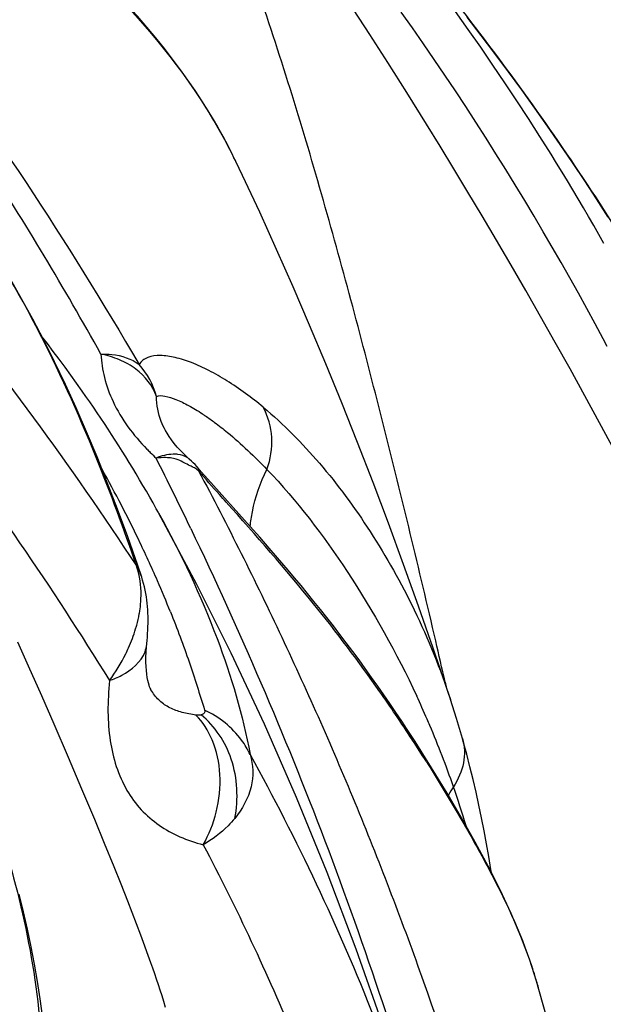
# Model space of a CAD drawing. Units: millimetres. Extents: x 0 to 297, y 0 to 210.
# Drawn here: x 229 to 232, y 129 to 134 of the extents above; entities that cross this region are included whole.
import ezdxf

# ---------------------------------------------------------------- set-up
doc = ezdxf.new("R2010")
doc.units = ezdxf.units.MM
doc.header["$LTSCALE"] = 16.335
doc.layers.add('DTM_AXIS', color=7, linetype='CONTINUOUS')

msp = doc.modelspace()

# ---------------------------------------------------------------- linework, layer by layer
at = {"layer": 'DTM_AXIS', "color": 7, "linetype": 'CONTINUOUS'}
for p, q in [((230.7557, 134.0461), (230.6722, 134.1748)), ((230.9727, 134.0796), (230.9157, 134.1599)), ((231.2583, 134.0725), (231.1939, 134.1638)), ((231.0288, 133.9993), (230.9727, 134.0796)), ((231.3218, 133.9813), (231.2583, 134.0725)), ((230.8468, 133.9039), (230.7557, 134.0461)), ((231.0842, 133.919), (231.0288, 133.9993)), ((231.3843, 133.8901), (231.3218, 133.9813)), ((230.9438, 133.7506), (230.8468, 133.9039)), ((231.1387, 133.8386), (231.0842, 133.919)), ((231.4458, 133.799), (231.3843, 133.8901)), ((231.1925, 133.7583), (231.1387, 133.8386)), ((231.5063, 133.7079), (231.4458, 133.799)), ((231.0451, 133.5881), (230.9438, 133.7506)), ((231.2455, 133.678), (231.1925, 133.7583)), ((231.5658, 133.6168), (231.5063, 133.7079)), ((231.2977, 133.5978), (231.2455, 133.678)), ((231.3491, 133.5176), (231.2977, 133.5978)), ((231.6242, 133.5258), (231.5658, 133.6168)), ((231.1145, 133.4754), (231.0451, 133.5881)), ((231.3997, 133.4375), (231.3491, 133.5176)), ((231.1851, 133.3596), (231.1145, 133.4754)), ((231.4496, 133.3575), (231.3997, 133.4375)), ((231.2567, 133.2409), (231.1851, 133.3596)), ((231.4987, 133.2776), (231.4496, 133.3575)), ((231.547, 133.1979), (231.4987, 133.2776)), ((231.3293, 133.1194), (231.2567, 133.2409)), ((231.5945, 133.1184), (231.547, 133.1979)), ((231.4028, 132.9952), (231.3293, 133.1194)), ((231.6413, 133.0391), (231.5945, 133.1184)), ((231.477, 132.8683), (231.4028, 132.9952)), ((231.6874, 132.9601), (231.6413, 133.0391)), ((231.7327, 132.8813), (231.6874, 132.9601)), ((231.552, 132.7387), (231.477, 132.8683)), ((231.7772, 132.8028), (231.7327, 132.8813)), ((231.821, 132.7246), (231.7772, 132.8028)), ((231.6275, 132.6066), (231.552, 132.7387)), ((231.8641, 132.6466), (231.821, 132.7246)), ((231.9063, 132.5688), (231.8641, 132.6466)), ((231.7031, 132.4729), (231.6275, 132.6066)), ((229.1077, 132.4677), (229.0784, 132.5061)), ((229.1381, 132.4276), (229.1077, 132.4677)), ((231.7785, 132.3378), (231.7031, 132.4729)), ((229.1682, 132.3873), (229.1381, 132.4276)), ((229.198, 132.3468), (229.1682, 132.3873)), ((229.2275, 132.3061), (229.198, 132.3468)), ((231.854, 132.201), (231.7785, 132.3378)), ((229.2568, 132.2654), (229.2275, 132.3061)), ((229.2858, 132.2244), (229.2568, 132.2654)), ((229.305, 132.197), (229.2858, 132.2244)), ((229.3241, 132.1695), (229.305, 132.197)), ((231.9296, 132.062), (231.854, 132.201)), ((229.343, 132.1419), (229.3241, 132.1695)), ((229.3619, 132.1141), (229.343, 132.1419)), ((229.3806, 132.0863), (229.3619, 132.1141)), ((229.3992, 132.0584), (229.3806, 132.0863)), ((229.4177, 132.0304), (229.3992, 132.0584)), ((232.0053, 131.9209), (231.9296, 132.062)), ((229.4361, 132.0022), (229.4177, 132.0304)), ((229.4543, 131.9739), (229.4361, 132.0022)), ((229.7118, 132.0224), (229.7114, 132.023)), ((229.7194, 132.0091), (229.7115, 132.0229)), ((229.7297, 131.9928), (229.7194, 132.0091)), ((229.7417, 131.9757), (229.7297, 131.9928)), ((229.4725, 131.9455), (229.4543, 131.9739)), ((229.4905, 131.917), (229.4725, 131.9455)), ((229.5085, 131.8883), (229.4905, 131.917)), ((229.5263, 131.8595), (229.5085, 131.8883)), ((229.544, 131.8305), (229.5263, 131.8595)), ((229.8941, 131.8128), (229.871, 131.8392)), ((229.5615, 131.8014), (229.544, 131.8305)), ((229.579, 131.7722), (229.5615, 131.8014)), ((229.9271, 131.7755), (229.8941, 131.8128)), ((229.5963, 131.7428), (229.579, 131.7722)), ((229.6135, 131.7132), (229.5963, 131.7428)), ((230.1436, 131.5336), (229.9271, 131.7755)), ((229.6306, 131.6834), (229.6135, 131.7132)), ((229.6476, 131.6535), (229.6306, 131.6834)), ((229.6644, 131.6235), (229.6476, 131.6535)), ((229.6753, 131.6038), (229.6644, 131.6235)), ((229.8709, 131.2374), (229.6759, 131.6027)), ((230.1927, 131.4782), (230.1436, 131.5336)), ((229.5694, 131.3337), (229.5181, 131.4801)), ((230.2414, 131.4225), (230.1927, 131.4782)), ((230.2738, 131.3851), (230.2414, 131.4225)), ((230.3063, 131.3473), (230.2738, 131.3851)), ((229.5898, 131.2741), (229.5694, 131.3337)), ((230.3387, 131.3091), (230.3063, 131.3473)), ((230.3713, 131.2704), (230.3387, 131.3091)), ((229.59, 131.2733), (229.5898, 131.2741)), ((230.404, 131.2311), (230.3713, 131.2704)), ((230.4369, 131.1911), (230.404, 131.2311)), ((230.4699, 131.1505), (230.4369, 131.1911)), ((230.503, 131.1091), (230.4699, 131.1505)), ((230.5361, 131.0673), (230.503, 131.1091)), ((230.5692, 131.0249), (230.5361, 131.0673)), ((230.6022, 130.982), (230.5692, 131.0249)), ((230.635, 130.9387), (230.6022, 130.982)), ((229.0118, 130.8199), (228.9572, 130.9414)), ((229.6158, 130.9305), (229.616, 130.9332)), ((230.6677, 130.895), (230.635, 130.9387)), ((230.7001, 130.8511), (230.6677, 130.895)), ((230.7323, 130.8068), (230.7001, 130.8511)), ((229.0793, 130.6672), (229.0118, 130.8199)), ((230.7643, 130.7623), (230.7323, 130.8068)), ((230.7959, 130.7176), (230.7643, 130.7623)), ((231.1405, 130.7372), (231.1456, 130.7147)), ((229.6372, 130.6994), (229.6371, 130.6995)), ((229.6418, 130.6914), (229.6372, 130.6994)), ((230.8272, 130.6728), (230.7959, 130.7176)), ((229.1422, 130.5231), (229.0793, 130.6672)), ((230.8581, 130.6279), (230.8272, 130.6728)), ((230.8887, 130.5829), (230.8581, 130.6279)), ((230.9188, 130.5379), (230.8887, 130.5829)), ((230.9434, 130.5008), (230.9188, 130.5379)), ((229.2155, 130.3531), (229.1422, 130.5231)), ((230.9868, 130.4341), (230.9432, 130.5011)), ((231.071, 130.3009), (230.9868, 130.4341)), ((229.2842, 130.1917), (229.2155, 130.3531)), ((229.3496, 130.0358), (229.2842, 130.1917)), ((229.4001, 129.9139), (229.3496, 130.0358)), ((229.4489, 129.7943), (229.4001, 129.9139)), ((229.4844, 129.7059), (229.4489, 129.7943)), ((229.519, 129.6183), (229.4844, 129.7059)), ((229.5415, 129.5604), (229.519, 129.6183)), ((229.5636, 129.5028), (229.5415, 129.5604)), ((229.5852, 129.4456), (229.5636, 129.5028))]:
    msp.add_line(p, q, dxfattribs=at)
for points in [[(229.706, 133.9744), (229.6619, 134.0292), (229.6158, 134.0844), (229.5678, 134.1398), (229.5179, 134.1952), (229.4661, 134.2508), (229.4126, 134.3063), (229.3573, 134.3618), (229.3003, 134.4171), (229.2417, 134.4721), (229.1817, 134.527), (229.1201, 134.5815), (229.0573, 134.6357), (228.9932, 134.6895), (228.9279, 134.743), (228.8618, 134.796), (228.7947, 134.8486), (228.7269, 134.9008), (228.6584, 134.9525), (228.5896, 135.0038), (228.5203, 135.0547), (228.4509, 135.1051), (228.3814, 135.1551)], [(231.9738, 133.1138), (231.9142, 133.2065), (231.8533, 133.2993), (231.7912, 133.3921), (231.7279, 133.4849), (231.6635, 133.5777), (231.598, 133.6705), (231.5314, 133.7633), (231.4637, 133.8562), (231.3948, 133.9491), (231.3248, 134.042), (231.2534, 134.135)], [(230.0708, 133.3969), (230.0636, 133.4119), (230.0399, 133.4593), (230.0146, 133.5075), (229.9876, 133.5565), (229.959, 133.6062), (229.9286, 133.6567), (229.8964, 133.708), (229.8623, 133.76), (229.8262, 133.8126), (229.7882, 133.866), (229.748, 133.92), (229.706, 133.9744)], [(231.9514, 132.9793), (231.9257, 133.0249), (231.8998, 133.0705), (231.8735, 133.1161), (231.8469, 133.1616), (231.8201, 133.2072), (231.7929, 133.2527), (231.7655, 133.2982), (231.7378, 133.3437), (231.7098, 133.3892), (231.6815, 133.4347), (231.6242, 133.5258)], [(231.1687, 130.6458), (231.152, 130.6959), (231.0787, 130.912), (231.004, 131.1266), (230.9279, 131.3394), (230.8508, 131.5495), (230.7725, 131.757), (230.6929, 131.9623), (230.6123, 132.1648), (230.5307, 132.3646), (230.4478, 132.562), (230.3638, 132.7568), (230.2788, 132.9488), (230.1926, 133.1382), (230.105, 133.3254), (230.0708, 133.3971)], [(229.5181, 131.4801), (229.4663, 131.6215), (229.4142, 131.758), (229.3616, 131.8896), (229.3084, 132.0169), (229.2545, 132.14), (229.2, 132.259), (229.145, 132.3741), (229.0893, 132.4853), (229.033, 132.5927), (228.9763, 132.6965), (228.919, 132.7967), (228.8613, 132.8934), (228.8033, 132.9866), (228.745, 133.0763), (228.6865, 133.1626), (228.6279, 133.2455), (228.5977, 133.2869)], [(231.9679, 132.4523), (231.9476, 132.4911), (231.9063, 132.5688)], [(229.7713, 131.939), (229.7556, 131.9577), (229.7417, 131.9757)], [(229.8084, 131.9002), (229.789, 131.9198), (229.7713, 131.939)], [(229.8347, 131.8758), (229.8297, 131.8804), (229.8084, 131.9002)], [(229.6183, 131.1405), (229.6164, 131.1573), (229.614, 131.1741), (229.6112, 131.1909), (229.6078, 131.2077), (229.604, 131.2246), (229.5996, 131.2415), (229.5947, 131.2584), (229.5899, 131.2733)], [(231.2112, 127.6499), (231.1943, 127.7174), (231.0812, 128.1431), (230.9585, 128.5613), (230.8266, 128.9715), (230.6861, 129.3732), (230.5374, 129.766), (230.3809, 130.1494), (230.2172, 130.5228), (230.047, 130.8856), (229.8709, 131.2374)], [(229.6176, 130.9507), (229.619, 130.9683), (229.6202, 130.9859), (229.6212, 131.0035), (229.6219, 131.021), (229.6223, 131.0384), (229.6225, 131.0556), (229.6224, 131.0728), (229.6219, 131.0898), (229.6211, 131.1067), (229.6199, 131.1236), (229.6183, 131.1405)], [(229.6155, 130.7781), (229.6136, 130.797), (229.6122, 130.8179), (229.6116, 130.8407), (229.6117, 130.8651), (229.6127, 130.8909), (229.6147, 130.9182), (229.6176, 130.9507)], [(229.6372, 130.6994), (229.636, 130.7016), (229.6333, 130.7073), (229.6303, 130.7144), (229.6272, 130.7232), (229.624, 130.7339), (229.6209, 130.7465), (229.618, 130.7613), (229.6155, 130.7781)], [(231.2286, 130.4503), (231.1988, 130.5515), (231.1675, 130.6494)], [(231.2505, 130.3699), (231.2331, 130.4343), (231.2287, 130.4501)], [(231.2829, 130.2403), (231.2671, 130.3052), (231.2505, 130.3699)], [(231.6197, 129.1682), (231.6073, 129.2109), (231.5708, 129.3234), (231.5276, 129.4386), (231.4778, 129.5563), (231.4218, 129.6762), (231.3603, 129.7976), (231.2944, 129.92), (231.2245, 130.044), (231.1502, 130.1708), (231.071, 130.3009)], [(231.3258, 130.0441), (231.3122, 130.1097), (231.2979, 130.175), (231.2829, 130.2403)], [(231.3767, 129.7653), (231.3741, 129.7814), (231.3629, 129.8471), (231.3511, 129.9127), (231.3388, 129.9784), (231.3258, 130.0441)], [(229.1214, 128.4465), (229.1207, 128.5274), (229.1185, 128.6094), (229.1147, 128.6924), (229.1094, 128.7763), (229.1025, 128.8611), (229.094, 128.9468), (229.0838, 129.0333), (229.0718, 129.1205), (229.0582, 129.2084), (229.0428, 129.2968), (229.0255, 129.3858), (229.0065, 129.4753), (228.9856, 129.5653), (228.9629, 129.6555)], [(229.6167, 129.3604), (229.6063, 129.3887), (229.5852, 129.4456)], [(229.7117, 129.0762), (229.7029, 129.1057), (229.6939, 129.1347), (229.6847, 129.1635), (229.6754, 129.192), (229.666, 129.2202), (229.6565, 129.248), (229.6468, 129.276), (229.6369, 129.3041), (229.6167, 129.3604)], [(232.1189, 127.1556), (232.041, 127.5084), (231.9577, 127.8663), (231.8686, 128.2305), (231.7738, 128.6001), (231.673, 128.9759), (231.6197, 129.1683)]]:
    msp.add_lwpolyline(points, dxfattribs=at)
for centre, radius, start, end in [((213.2163, 123.4078), 18.5044, 29.12172, 32.71413), ((227.7843, 132.2985), 2.5367, 26.1607, 26.5178), ((227.8164, 132.3142), 2.5009, 25.6576, 26.1611), ((229.2792, 132.092), 0.4006, 15.2814, 42.0415), ((230.4989, 132.7931), 1.2357, 224.4141, 225.5472), ((230.6058, 132.9026), 1.3888, 225.5594, 227.2564), ((213.4239, 123.6635), 18.2009, 26.2122, 26.84532), ((229.6979, 131.5524), 0.332, 93.3777, 95.9933), ((229.5693, 131.5762), 0.4003, 41.0816, 48.4712), ((223.34, 128.4551), 6.923, 27.40114, 29.13031), ((229.8313, 131.8119), 0.0491, 6.7068, 12.731), ((212.6659, 123.2903), 19.0458, 25.61036, 26.21219), ((223.6472, 128.6159), 6.5763, 25.67117, 27.38881), ((224.0038, 128.7877), 6.1805, 23.53109, 25.66775), ((229.1898, 131.1968), 0.3963, 16.5215, 19.8407), ((229.3247, 131.1844), 0.2798, 18.7027, 31.6978), ((224.0903, 128.827), 6.0855, 21.89626, 23.51745), ((228.971, 131.1957), 0.6162, 349.7604, 352.0612), ((229.4645, 130.9451), 0.1515, 339.9388, 354.4889), ((168.3531, 116.4609), 64.39, 12.809812, 13.003104), ((223.6249, 125.653), 8.7712, 34.11293, 35.03766), ((226.5958, 128.6159), 4.8537, 23.461, 24.9973), ((223.7911, 125.7653), 8.5706, 33.0791, 34.11466), ((226.6132, 128.6236), 4.8347, 23.0449, 23.4598), ((230.7055, 130.3439), 0.2848, 20.3676, 33.4076), ((226.6023, 128.619), 4.8465, 21.0762, 23.0443), ((225.6044, 126.9034), 6.4301, 32.24959, 33.40038), ((226.5185, 128.5866), 4.9363, 19.1207, 21.077), ((231.8762, 129.7654), 0.8205, 147.721, 151.2753), ((226.2165, 128.4827), 5.2557, 16.8237, 19.1124), ((229.2679, 128.5061), 2.4432, 17.3437, 18.6019), ((229.3575, 128.5339), 2.3493, 15.6697, 17.3478)]:
    msp.add_arc(centre, radius, start, end, dxfattribs=at)
for points, knots in [([(227.55, 140.2277), (227.868, 140.0407), (228.4803, 139.6327), (229.6183, 138.7129), (230.9149, 137.4284), (232.3013, 135.7366), (233.1072, 134.5193), (233.4748, 133.8895)], [0, 0, 0, 0, 0.126389, 0.251576, 0.500941, 0.750142, 1, 1, 1, 1]), ([(223.652, 138.6985), (223.9699, 138.5116), (224.5823, 138.1035), (225.7203, 137.1837), (227.0169, 135.8992), (228.4033, 134.2074), (229.2092, 132.9901), (229.5768, 132.3603)], [0, 0, 0, 0, 0.126389, 0.251576, 0.500941, 0.750142, 1, 1, 1, 1]), ([(231.092, 130.9489), (231.0072, 131.3147), (230.8751, 131.862), (230.6872, 132.5885), (230.5391, 133.1311), (230.3814, 133.6711), (230.2089, 134.2071), (230.02, 134.7379), (229.8693, 135.0835), (229.7791, 135.2484)], [0, 0, 0, 0, 0.250089, 0.37498, 0.499818, 0.624688, 0.749666, 0.874824, 1, 1, 1, 1]), ([(228.3021, 135.1995), (228.4103, 135.1228), (228.6174, 134.9734), (229.2778, 134.4681), (229.7957, 133.949), (230.0541, 133.431)], [0, 0, 0, 0, 0.159135, 0.305881, 1, 1, 1, 1]), ([(230.9869, 134.4694), (231.2435, 134.1565), (231.7313, 133.5099), (232.272, 132.6511), (232.6202, 131.918), (232.8253, 131.3442), (232.9554, 130.7515), (232.9857, 130.3488), (232.986, 130.1488)], [0, 0, 0, 0, 0.250147, 0.500416, 0.625847, 0.751334, 0.876351, 1, 1, 1, 1]), ([(228.0691, 133.304), (228.2065, 133.1436), (228.7351, 132.5102), (229.2264, 131.845), (229.5627, 131.3314)], [0, 0, 0, 0, 0.255957, 1, 1, 1, 1]), ([(229.5628, 131.3314), (229.4993, 131.5178), (229.262, 132.1642), (228.9495, 132.7872), (228.6672, 133.1902)], [0, 0, 0, 0, 0.285836, 1, 1, 1, 1]), ([(227.0889, 132.9402), (227.3454, 132.6274), (227.8333, 131.9808), (228.3739, 131.1219), (228.7222, 130.3888), (228.9273, 129.8151), (229.0574, 129.2223), (229.0877, 128.8196), (229.088, 128.6197)], [0, 0, 0, 0, 0.250147, 0.500416, 0.625847, 0.751334, 0.876351, 1, 1, 1, 1]), ([(228.1205, 132.5871), (228.24, 132.4369), (228.7013, 131.8425), (229.1312, 131.2232), (229.4251, 130.7459)], [0, 0, 0, 0, 0.255057, 1, 1, 1, 1]), ([(229.3816, 132.4133), (229.4002, 132.4142), (229.4682, 132.4127), (229.5374, 132.3903), (229.5768, 132.3603)], [0, 0, 0, 0, 0.27447, 1, 1, 1, 1]), ([(229.3816, 132.4133), (229.3831, 132.3731), (229.3967, 132.2898), (229.4588, 132.1168), (229.5467, 131.9993), (229.6162, 131.9283)], [0, 0, 0, 0, 0.2198, 0.457103, 1, 1, 1, 1]), ([(229.6657, 132.1977), (229.646, 132.2522), (229.5853, 132.3278), (229.4771, 132.388), (229.4139, 132.4072), (229.3816, 132.4133)], [0, 0, 0, 0, 0.470196, 0.733013, 1, 1, 1, 1]), ([(230.2107, 132.1423), (230.1519, 132.1913), (230.0618, 132.2581), (229.9366, 132.3301), (229.8483, 132.3705), (229.7649, 132.3976), (229.6888, 132.4092), (229.6223, 132.4028), (229.5854, 132.3773), (229.5768, 132.3603)], [0, 0, 0, 0, 0.319548, 0.466282, 0.601894, 0.724237, 0.831002, 0.920706, 1, 1, 1, 1]), ([(229.7115, 132.023), (229.7034, 132.0378), (229.6777, 132.0927), (229.665, 132.154), (229.6657, 132.1976)], [0, 0, 0, 0, 0.279447, 1, 1, 1, 1]), ([(229.6657, 132.1977), (229.6789, 132.2028), (229.7148, 132.2004), (229.7691, 132.1817), (229.8332, 132.1504), (229.877, 132.1236), (229.8998, 132.1085)], [0, 0, 0, 0, 0.166511, 0.397873, 0.679214, 1, 1, 1, 1]), ([(230.2107, 132.1423), (230.3145, 132.0557), (230.5123, 131.8552), (230.7691, 131.505), (230.9962, 131.1008), (231.1154, 130.8055), (231.1674, 130.6495)], [0, 0, 0, 0, 0.226107, 0.468793, 0.724821, 1, 1, 1, 1]), ([(230.2297, 131.8248), (230.2486, 131.8764), (230.2663, 131.9868), (230.2364, 132.0953), (230.2107, 132.1423)], [0, 0, 0, 0, 0.507034, 1, 1, 1, 1]), ([(229.8998, 132.1085), (229.905, 132.1051), (229.9262, 132.0909), (229.947, 132.0761), (229.9625, 132.0646)], [0, 0, 0, 0, 0.243279, 1, 1, 1, 1]), ([(229.9625, 132.0646), (229.9848, 132.048), (230.079, 131.9739), (230.1662, 131.8912), (230.2297, 131.8248)], [0, 0, 0, 0, 0.232323, 1, 1, 1, 1]), ([(229.775, 131.9012), (229.7667, 131.9022), (229.7286, 131.9035), (229.691, 131.8931), (229.6633, 131.8827)], [0, 0, 0, 0, 0.220535, 1, 1, 1, 1]), ([(229.7367, 131.8834), (229.732, 131.8839), (229.7125, 131.8852), (229.693, 131.8848), (229.6784, 131.8839)], [0, 0, 0, 0, 0.24446, 1, 1, 1, 1]), ([(229.8347, 131.8758), (229.8308, 131.8793), (229.8133, 131.8924), (229.7915, 131.8991), (229.775, 131.9012)], [0, 0, 0, 0, 0.238994, 1, 1, 1, 1]), ([(229.7766, 131.8727), (229.7733, 131.874), (229.7604, 131.8789), (229.7468, 131.8822), (229.7367, 131.8834)], [0, 0, 0, 0, 0.259578, 1, 1, 1, 1]), ([(229.88, 131.8176), (229.8736, 131.823), (229.8597, 131.8327), (229.8238, 131.8483), (229.7973, 131.8643), (229.7766, 131.8727)], [0, 0, 0, 0, 0.213037, 0.430135, 1, 1, 1, 1]), ([(230.022, 131.6573), (230.0105, 131.6701), (229.963, 131.7234), (229.9156, 131.7767), (229.88, 131.8176)], [0, 0, 0, 0, 0.240915, 1, 1, 1, 1]), ([(229.88, 131.8176), (230.0292, 131.5383), (230.3119, 130.9701), (230.6975, 130.0998), (231.0365, 129.2096), (231.2355, 128.607), (231.3284, 128.3037)], [0, 0, 0, 0, 0.249587, 0.499939, 0.749974, 1, 1, 1, 1]), ([(230.1439, 131.5332), (230.1466, 131.5583), (230.1618, 131.6588), (230.1953, 131.7566), (230.2297, 131.8248)], [0, 0, 0, 0, 0.248367, 1, 1, 1, 1]), ([(230.2297, 131.8248), (230.3828, 131.6648), (230.6653, 131.2932), (230.8923, 130.8868), (230.9948, 130.667)], [0, 0, 0, 0, 0.477175, 1, 1, 1, 1]), ([(230.8065, 130.6886), (230.6987, 130.8423), (230.4488, 131.1751), (230.1738, 131.4872), (230.022, 131.6573)], [0, 0, 0, 0, 0.451549, 1, 1, 1, 1]), ([(229.676, 131.6027), (229.7899, 131.3959), (229.9798, 130.9958), (230.107, 130.5701), (230.1438, 130.368)], [0, 0, 0, 0, 0.53479, 1, 1, 1, 1]), ([(229.8405, 131.5228), (229.9652, 131.2625), (230.2045, 130.7351), (230.6423, 129.6576), (230.9166, 128.8261), (231.0799, 128.2654)], [0, 0, 0, 0, 0.248171, 0.497832, 1, 1, 1, 1]), ([(229.5813, 131.1106), (229.5837, 131.1281), (229.5899, 131.1945), (229.5837, 131.2626), (229.5698, 131.3095)], [0, 0, 0, 0, 0.265714, 1, 1, 1, 1]), ([(229.5589, 131.0097), (229.5608, 131.0161), (229.5681, 131.0413), (229.5739, 131.0669), (229.5774, 131.0862)], [0, 0, 0, 0, 0.2539, 1, 1, 1, 1]), ([(229.7368, 131.0964), (229.7707, 131.012), (229.8331, 130.8461), (229.886, 130.677), (229.9112, 130.5945)], [0, 0, 0, 0, 0.513427, 1, 1, 1, 1]), ([(229.508, 130.8821), (229.5132, 130.8925), (229.5328, 130.9339), (229.5491, 130.977), (229.5589, 131.0097)], [0, 0, 0, 0, 0.254259, 1, 1, 1, 1]), ([(229.4252, 130.7459), (229.4466, 130.7535), (229.5183, 130.7842), (229.5875, 130.8402), (229.6068, 130.8931)], [0, 0, 0, 0, 0.287204, 1, 1, 1, 1]), ([(229.4252, 130.7459), (229.4203, 130.693), (229.4141, 130.59), (229.4278, 130.3985), (229.482, 130.2218), (229.5837, 130.0836), (229.6767, 130.0036), (229.7848, 129.9438), (229.8637, 129.9183), (229.9042, 129.9074)], [0, 0, 0, 0, 0.149523, 0.289415, 0.539575, 0.654882, 0.767886, 0.882089, 1, 1, 1, 1]), ([(229.8668, 130.5699), (229.8429, 130.5729), (229.7974, 130.5811), (229.7341, 130.604), (229.6799, 130.6399), (229.6528, 130.6732), (229.6418, 130.6914)], [0, 0, 0, 0, 0.272456, 0.522106, 0.75819, 1, 1, 1, 1]), ([(229.9112, 130.5945), (229.9127, 130.5894), (229.911, 130.5762), (229.8993, 130.572), (229.8938, 130.5706)], [0, 0, 0, 0, 0.484335, 1, 1, 1, 1]), ([(230.1438, 130.368), (230.1319, 130.3937), (230.0756, 130.4882), (229.9853, 130.5612), (229.9112, 130.5945)], [0, 0, 0, 0, 0.258418, 1, 1, 1, 1]), ([(229.8938, 130.5706), (229.8919, 130.5701), (229.8829, 130.5686), (229.8738, 130.569), (229.8668, 130.5699)], [0, 0, 0, 0, 0.220482, 1, 1, 1, 1]), ([(229.9042, 129.9074), (229.934, 129.9593), (229.9803, 130.0765), (229.9989, 130.2627), (229.9632, 130.4374), (229.9025, 130.5341), (229.8668, 130.5699)], [0, 0, 0, 0, 0.254571, 0.528251, 0.784963, 1, 1, 1, 1]), ([(230.0653, 130.0419), (230.0756, 130.0915), (230.0819, 130.1947), (230.0479, 130.3858), (229.9646, 130.5134), (229.8938, 130.5706)], [0, 0, 0, 0, 0.262706, 0.528182, 1, 1, 1, 1]), ([(231.2287, 130.4501), (231.2399, 130.4101), (231.2429, 130.3209), (231.2071, 130.2401), (231.1825, 130.2035)], [0, 0, 0, 0, 0.485262, 1, 1, 1, 1]), ([(230.1438, 130.368), (230.1604, 130.3154), (230.1622, 130.1931), (230.1036, 130.0885), (230.0653, 130.0419)], [0, 0, 0, 0, 0.477816, 1, 1, 1, 1]), ([(230.1438, 130.368), (230.3822, 129.9347), (230.7, 129.2679), (231.0242, 128.347), (231.1534, 127.8831), (231.2112, 127.6503)], [0, 0, 0, 0, 0.506866, 0.754148, 1, 1, 1, 1]), ([(231.0425, 130.3345), (231.0989, 130.2453), (231.2055, 130.0685), (231.3992, 129.7257), (231.5236, 129.4634), (231.5834, 129.2855)], [0, 0, 0, 0, 0.267796, 0.523717, 1, 1, 1, 1]), ([(230.0653, 130.0419), (230.0546, 130.0289), (230.0073, 129.977), (229.9503, 129.9342), (229.9042, 129.9074)], [0, 0, 0, 0, 0.239525, 1, 1, 1, 1]), ([(229.9042, 129.9074), (230.0752, 129.582), (230.3855, 128.9254), (230.8592, 127.5775), (231.0686, 126.5341), (231.1705, 125.8399)], [0, 0, 0, 0, 0.257657, 0.508114, 1, 1, 1, 1])]:
    msp.add_open_spline(points, degree=3, knots=knots, dxfattribs=at)
for points in [[(229.871, 131.8392), (229.8751, 131.8346), (229.8778, 131.8287), (229.8791, 131.8227)], [(229.4251, 130.7459), (229.4564, 130.7889), (229.4844, 130.8345), (229.508, 130.8821)]]:
    msp.add_open_spline(points, degree=3, dxfattribs=at)

doc.saveas('drawing.dxf')
